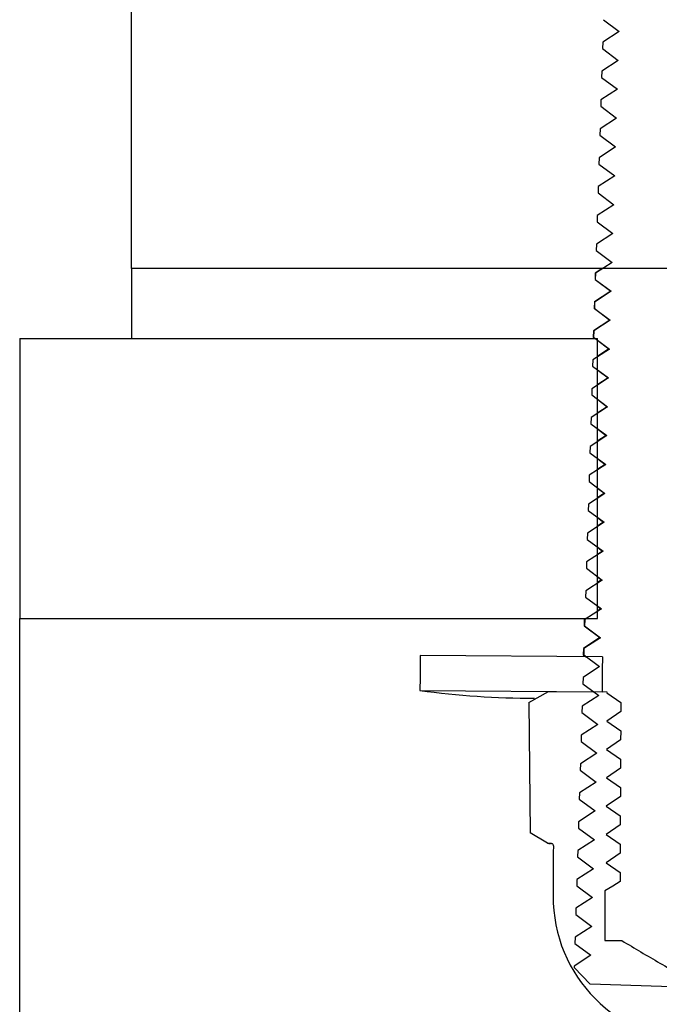
# Model space of a CAD drawing. Units: inches. Extents: x 0.3 to 7.9, y 0.2 to 11.3.
# Drawn here: x 5 to 5, y 9.5 to 9.6 of the extents above; entities that cross this region are included whole.
import ezdxf

# ---------------------------------------------------------------- set-up
doc = ezdxf.new("R2010")
doc.units = ezdxf.units.IN
doc.header["$MEASUREMENT"] = 0
pattern_1 = [(45, (0, 0), (-0.5303300858899107, 0.5303300858899107), []), (45, (0.176776695, 0), (-0.5303300858899107, 0.5303300858899107), []), (45, (0.353553391, 0), (-0.5303300858899107, 0.5303300858899107), []), (45, (0.530330086, 5e-324), (-0.5303300858899107, 0.5303300858899107), [])]
pattern_2 = [(45, (0, 0), (-0.08838834764831845, 0.08838834764831845), [])]

msp = doc.modelspace()

# ---------------------------------------------------------------- hatches: boundary and pattern name
at = {"linetype": 'Continuous', "lineweight": 18}
h = msp.add_hatch(dxfattribs=at)
h.set_pattern_fill('ANSI34', angle=2.8e-322, style=0)
h.set_pattern_definition(pattern_1)
edge = h.paths.add_edge_path(flags=0)
edge.add_line((5.230237210175982, 9.557865198593703), (5.109469213847138, 9.557865198593703))
edge.add_line((5.109469213847138, 9.557865198593703), (5.095295985500681, 9.572038426940159))
edge.add_line((5.095295985500681, 9.572038426940159), (4.973248741406194, 9.572038426940159))
edge.add_line((4.973248741406194, 9.572038426940159), (4.973248741406194, 9.543691970247247))
edge.add_line((4.973248741406194, 9.543691970247247), (5.230237210175982, 9.543691970247247))
edge.add_spline(control_points=[(5.230237210175982, 9.543691970247247), (5.231139158611512, 9.543691698896595), (5.232045361046462, 9.543691497786028), (5.232951563488826, 9.543691367555326), (5.233857765931189, 9.543691237324625), (5.234763968386502, 9.54369117797378), (5.23567017083815, 9.543691189410827), (5.237338102267879, 9.54369121046154), (5.239006033711627, 9.543691471383273), (5.240673965066725, 9.543691970779225)], knot_values=[0, 0, 0, 0, 0.003452631341061838, 0.003452631341061838, 0.003452631341061838, 0.006905262682105876, 0.006905262682105876, 0.006905262682105876, 0.01326008147591637, 0.01326008147591637, 0.01326008147591637, 0.01326008147591637], weights=[1, 1, 1, 1, 1, 1, 1, 1, 1, 1], degree=3, periodic=0)
edge.add_spline(control_points=[(5.240673965066725, 9.543691970779225), (5.348929406924291, 9.543691970150057), (5.457189092392478, 9.543691970156182), (5.565448777860666, 9.543691970162305), (5.794803542876116, 9.543691970175278), (6.024158307891565, 9.543691970188252), (6.253513072907015, 9.543691970201227), (6.36819045541474, 9.543691970207712), (6.482867837922464, 9.5436919702142), (6.59754522043019, 9.543691970220687), (6.654883911684053, 9.543691970223929), (6.712222602937915, 9.543691970227172), (6.769561294191777, 9.543691970230416), (6.798230639818709, 9.543691970232038), (6.82689998544564, 9.54369197023366), (6.85556933107257, 9.543691970235281), (6.880831810520969, 9.54369197023671), (6.906094289969368, 9.54369197023814), (6.931356769417766, 9.543691970239568)], knot_values=[0.006624644662367728, 0.006624644662367728, 0.006624644662367728, 0.006624644662367728, 0.4190940462961608, 0.4190940462961608, 0.4190940462961608, 1.292935701005025, 1.292935701005025, 1.292935701005025, 1.729856528359457, 1.729856528359457, 1.729856528359457, 1.948316942036674, 1.948316942036674, 1.948316942036674, 2.057547148875281, 2.057547148875281, 2.057547148875281, 2.153797195573679, 2.153797195573679, 2.153797195573679, 2.153797195573679], weights=[1, 1, 1, 1, 1, 1, 1, 1, 1, 1, 1, 1, 1, 1, 1, 1, 1, 1, 1], degree=3, periodic=0)
edge.add_line((6.931356769417778, 9.543691970239568), (6.931356769417778, 9.557865198586025))
edge.add_line((6.931356769417778, 9.557865198586025), (5.240669721455302, 9.557865198490392))
edge.add_spline(control_points=[(5.240669721455302, 9.557865198490392), (5.238957145523584, 9.5578646857274), (5.237244569497822, 9.557864424584752), (5.23553199348936, 9.557864416562124), (5.234649529591619, 9.557864412428186), (5.233767065691, 9.557864475482965), (5.232884601802873, 9.557864605808312), (5.232002137914744, 9.55786473613366), (5.231119674033986, 9.557864933729581), (5.230237210175983, 9.557865198593703)], knot_values=[0, 0, 0, 0, 0.006524914592314158, 0.006524914592314158, 0.006524914592314158, 0.009887102015916943, 0.009887102015916943, 0.009887102015916943, 0.01324928943953501, 0.01324928943953501, 0.01324928943953501, 0.01324928943953501], weights=[1, 1, 1, 1, 1, 1, 1, 1, 1, 1], degree=3, periodic=0)
h = msp.add_hatch(dxfattribs=at)
h.set_pattern_fill('ANSI34', angle=2.8e-322, style=0)
h.set_pattern_definition(pattern_1)
edge = h.paths.add_edge_path(flags=0)
edge.add_line((4.969475609691617, 9.541329765522837), (4.969475609691617, 9.531880946625199))
edge.add_line((4.969475609691617, 9.531880946625199), (4.988963275268614, 9.531880946625199))
edge.add_spline(control_points=[(4.988963275268614, 9.531880946625199), (4.988963275268612, 9.535030552924411), (4.988963275268614, 9.538180159223623), (4.988963275268615, 9.541329765522837)], knot_values=[-1.984434360650759e-08, -1.984434360650759e-08, -1.984434360650759e-08, -1.984434360650759e-08, 0.01199997978270075, 0.01199997978270075, 0.01199997978270075, 0.01199997978270075], weights=[1, 1, 1, 1], degree=3, periodic=0)
edge.add_line((4.988963275268615, 9.541329765522837), (4.969475609691617, 9.541329765522837))
h = msp.add_hatch(dxfattribs=at)
h.set_pattern_fill('ANSI31', style=0)
h.set_pattern_definition(pattern_2)
edge = h.paths.add_edge_path(flags=0)
edge.add_line((4.98297539576607, 9.529457438465624), (4.989120063388827, 9.52941209455166))
edge.add_ellipse((4.992464768953177, 9.535144369407593), major_axis=(-0.0007910779368661008, -0.1072009573207768), ratio=0.03084857314788754, start_angle=272.4459524041026, end_angle=273.07823826495667, ccw=False)
edge.add_line((4.989127024506776, 9.53059374010892), (4.982983500618053, 9.530639075582823))
edge.add_ellipse((4.992464768953177, 9.535144369407593), major_axis=(-0.002260222676760288, -0.3062884494879338), ratio=0.03084857314788754, start_angle=270.8558551671474, end_angle=271.0769285809101)
h = msp.add_hatch(dxfattribs=at)
h.set_pattern_fill('ANSI31', style=0)
h.set_pattern_definition(pattern_2)
edge = h.paths.add_edge_path(flags=0)
edge.add_ellipse((4.992464768953181, 9.535144369407668), major_axis=(0.0007609416345092968, 0.1031171113276044), ratio=0.03084857314788754, start_angle=262.11494934287623, end_angle=263.0553557985458, ccw=False)
edge.add_line((4.995511318509258, 9.520974882796592), (4.994935231364372, 9.520979133969728))
edge.add_spline(control_points=[(4.994935231364372, 9.52097913396973), (4.994835591553908, 9.52092124809731), (4.994735902290586, 9.520863447182073), (4.994636142422331, 9.520805768462075), (4.994056324766221, 9.520470532050668), (4.993486072433228, 9.520110883084444), (4.992870914643155, 9.519846019234166), (4.992738750583917, 9.519789114351935), (4.992600703487899, 9.519737972875793), (4.992457867747013, 9.519720552907327), (4.992356582444045, 9.519708200349255), (4.992251650027643, 9.51971592636502), (4.992152337721091, 9.519739343539387), (4.992014725439621, 9.519771791590411), (4.991883297375607, 9.519828691752165), (4.991755615026676, 9.519889414349263), (4.991521238978615, 9.52000087785581), (4.991295082871363, 9.52012915902858), (4.991069830332675, 9.52025806806244), (4.990638226484203, 9.52050506920809), (4.990211780505617, 9.520761014695383), (4.989785525308107, 9.521017135671805)], knot_values=[3.933452576913283e-07, 3.933452576913283e-07, 3.933452576913283e-07, 3.933452576913283e-07, 0.0004394347414167477, 0.0004394347414167477, 0.0004394347414167477, 0.002992078154859066, 0.002992078154859066, 0.002992078154859066, 0.003541635827035674, 0.003541635827035674, 0.003541635827035674, 0.003931978017751556, 0.003931978017751556, 0.003931978017751556, 0.004469588505758777, 0.004469588505758777, 0.004469588505758777, 0.005454295488751446, 0.005454295488751446, 0.005454295488751446, 0.00734060172894329, 0.00734060172894329, 0.00734060172894329, 0.00734060172894329], weights=[1, 1, 1, 1, 1, 1, 1, 1, 1, 1, 1, 1, 1, 1, 1, 1, 1, 1, 1, 1, 1, 1], degree=3, periodic=0)
edge.add_line((4.989785525308107, 9.521017135671805), (4.98920943816322, 9.521021386844943))
edge.add_ellipse((4.992464768953181, 9.535144369407668), major_axis=(0.0007609416345092968, 0.1031171113276044), ratio=0.03084857314788754, start_angle=96.94464420145238, end_angle=97.8850506571195, ccw=False)
edge.add_spline(control_points=[(4.989215085224802, 9.522699745420155), (4.989303567016324, 9.522749724434311), (4.989392058376882, 9.522799686513919), (4.989480562149359, 9.52284962659346)], knot_values=[4.016144202447152e-07, 4.016144202447152e-07, 4.016144202447152e-07, 4.016144202447152e-07, 0.0003875795298842003, 0.0003875795298842003, 0.0003875795298842003, 0.0003875795298842003], weights=[1, 1, 1, 1], degree=3, periodic=0)
edge.add_spline(control_points=[(4.989480562149359, 9.52284962659346), (4.989561824951762, 9.522905343160668), (4.989643100638019, 9.52296104094445), (4.989724393042948, 9.523016714311664)], knot_values=[3.500895882542953e-07, 3.500895882542953e-07, 3.500895882542953e-07, 3.500895882542953e-07, 0.0003757458710527801, 0.0003757458710527801, 0.0003757458710527801, 0.0003757458710527801], weights=[1, 1, 1, 1], degree=3, periodic=0)
edge.add_ellipse((4.992464768953181, 9.535144369407668), major_axis=(0.0006403964250820813, 0.08678172735491457), ratio=0.03084857314788754, start_angle=97.85035839702681, end_angle=98.04636202565831, ccw=False)
edge.add_spline(control_points=[(4.989725296348604, 9.523310743853768), (4.989566879231986, 9.523422095505595), (4.989408576194287, 9.523533609510713), (4.989250342714618, 9.523645221961246)], knot_values=[3.516602277016419e-07, 3.516602277016419e-07, 3.516602277016419e-07, 3.516602277016419e-07, 0.000738107503118308, 0.000738107503118308, 0.000738107503118308, 0.000738107503118308], weights=[1, 1, 1, 1], degree=3, periodic=0)
edge.add_spline(control_points=[(4.989250342714618, 9.523645221961246), (4.989409338712362, 9.52375442853967), (4.989568366213643, 9.523863589287934), (4.989727445524044, 9.523972674470578)], knot_values=[3.496744561640834e-07, 3.496744561640834e-07, 3.496744561640834e-07, 3.496744561640834e-07, 0.0007352531868033298, 0.0007352531868033298, 0.0007352531868033298, 0.0007352531868033298], weights=[1, 1, 1, 1], degree=3, periodic=0)
edge.add_ellipse((4.992464768953181, 9.535144369407668), major_axis=(0.0006403964250820813, 0.08678172735491457), ratio=0.03084857314788754, start_angle=97.21372937501911, end_angle=97.40944140377218, ccw=False)
edge.add_spline(control_points=[(4.989728451443259, 9.524266703255456), (4.989570277893958, 9.52437807257183), (4.989412202921204, 9.524489581934548), (4.989254188046095, 9.524601176269405)], knot_values=[3.512548617166654e-07, 3.512548617166654e-07, 3.512548617166654e-07, 3.512548617166654e-07, 0.0007373868312713513, 0.0007373868312713513, 0.0007373868312713513, 0.0007373868312713513], weights=[1, 1, 1, 1], degree=3, periodic=0)
edge.add_spline(control_points=[(4.989254188046095, 9.524601176269405), (4.989413038320727, 9.524710372984563), (4.989571913909265, 9.524819532898661), (4.989730831123772, 9.524928632171276)], knot_values=[3.494812597382788e-07, 3.494812597382788e-07, 3.494812597382788e-07, 3.494812597382788e-07, 0.000734774121474846, 0.000734774121474846, 0.000734774121474846, 0.000734774121474846], weights=[1, 1, 1, 1], degree=3, periodic=0)
edge.add_ellipse((4.992464768953181, 9.535144369407668), major_axis=(0.0006403964250820813, 0.08678172735491457), ratio=0.03084857314788754, start_angle=96.57799448799159, end_angle=96.77344024997018, ccw=False)
edge.add_spline(control_points=[(4.989731939218783, 9.52522266020216), (4.9895739908614, 9.525334045795516), (4.989416126748123, 9.525445550880265), (4.989258313988002, 9.52555712850683)], knot_values=[3.508805162195001e-07, 3.508805162195001e-07, 3.508805162195001e-07, 3.508805162195001e-07, 0.0007367208279493087, 0.0007367208279493087, 0.0007367208279493087, 0.0007367208279493087], weights=[1, 1, 1, 1], degree=3, periodic=0)
edge.add_spline(control_points=[(4.989258313988002, 9.52555712850683), (4.989417034742866, 9.525666316477786), (4.989575775313217, 9.5257754756584), (4.989734548464755, 9.525884587423928)], knot_values=[3.493095068849923e-07, 3.493095068849923e-07, 3.493095068849923e-07, 3.493095068849923e-07, 0.0007343484647954474, 0.0007343484647954474, 0.0007343484647954474, 0.0007343484647954474], weights=[1, 1, 1, 1], degree=3, periodic=0)
edge.add_ellipse((4.992464768953181, 9.535144369407668), major_axis=(0.0006403964250820813, 0.08678172735491457), ratio=0.03084857314788754, start_angle=95.94307202279941, end_angle=96.13827654845312, ccw=False)
edge.add_spline(control_points=[(4.989735758338398, 9.526178614703747), (4.989578016992569, 9.526290015213842), (4.989420346715524, 9.526401516377915), (4.989262719754826, 9.526513078679317)], knot_values=[3.505367655511953e-07, 3.505367655511953e-07, 3.505367655511953e-07, 3.505367655511953e-07, 0.0007361088478439237, 0.0007361088478439237, 0.0007361088478439237, 0.0007361088478439237], weights=[1, 1, 1, 1], degree=3, periodic=0)
edge.add_spline(control_points=[(4.989262719754826, 9.526513078679317), (4.989421327048349, 9.52662225900781), (4.98957994934309, 9.526731417552124), (4.989738596300755, 9.526840540237727)], knot_values=[3.491590196976325e-07, 3.491590196976325e-07, 3.491590196976325e-07, 3.491590196976325e-07, 0.0007339756920998954, 0.0007339756920998954, 0.0007339756920998954, 0.0007339756920998954], weights=[1, 1, 1, 1], degree=3, periodic=0)
edge.add_ellipse((4.992464768953181, 9.535144369407668), major_axis=(0.0006403964250820813, 0.08678172735491457), ratio=0.03084857314788754, start_angle=95.30888118564133, end_angle=95.50386923307258, ccw=False)
edge.add_spline(control_points=[(4.989739907595721, 9.527134566769117), (4.989582355257394, 9.52724598086039), (4.989424861958113, 9.527357478454629), (4.989267404638637, 9.527469026792089)], knot_values=[3.502232207994082e-07, 3.502232207994082e-07, 3.502232207994082e-07, 3.502232207994082e-07, 0.0007355503069957162, 0.0007355503069957162, 0.0007355503069957162, 0.0007355503069957162], weights=[1, 1, 1, 1], degree=3, periodic=0)
edge.add_spline(control_points=[(4.989267404638637, 9.527469026792089), (4.989425914400473, 9.527578200564541), (4.989584435027116, 9.527687358566657), (4.989742973514312, 9.527796490620918)], knot_values=[3.490296370900614e-07, 3.490296370900614e-07, 3.490296370900614e-07, 3.490296370900614e-07, 0.0007336553379308483, 0.0007336553379308483, 0.0007336553379308483, 0.0007336553379308483], weights=[1, 1, 1, 1], degree=3, periodic=0)
edge.add_ellipse((4.992464768953181, 9.535144369407668), major_axis=(0.0006403964250820813, 0.08678172735491457), ratio=0.03084857314788754, start_angle=94.67534200526387, end_angle=94.87013808973222, ccw=False)
edge.add_spline(control_points=[(4.989744385912456, 9.52809051640623), (4.989587004735656, 9.528201942765243), (4.98942967170344, 9.528313437134722), (4.989272368008143, 9.528424972849805)], knot_values=[3.499395354637646e-07, 3.499395354637646e-07, 3.499395354637646e-07, 3.499395354637646e-07, 0.0007350446811905719, 0.0007350446811905719, 0.0007350446811905719, 0.0007350446811905719], weights=[1, 1, 1, 1], degree=3, periodic=0)
edge.add_spline(control_points=[(4.989272368008143, 9.528424972849805), (4.989430796054946, 9.528534141139263), (4.989589231502456, 9.528643298690609), (4.989747679114625, 9.528752438580817)], knot_values=[3.48921220330192e-07, 3.48921220330192e-07, 3.48921220330192e-07, 3.48921220330192e-07, 0.000733386994675434, 0.000733386994675434, 0.000733386994675434, 0.000733386994675434], weights=[1, 1, 1, 1], degree=3, periodic=0)
edge.add_ellipse((4.992464768953181, 9.535144369407668), major_axis=(0.0006403964250820813, 0.08678172735491457), ratio=0.03084857314788754, start_angle=94.04237523884728, end_angle=94.23700366144237, ccw=False)
edge.add_spline(control_points=[(4.989749192336381, 9.52904646362211), (4.989591964615377, 9.529157900955068), (4.989434775270681, 9.529269392439739), (4.989277609307827, 9.529380916856567)], knot_values=[3.496853996088203e-07, 3.496853996088203e-07, 3.496853996088203e-07, 3.496853996088203e-07, 0.0007345915045361995, 0.0007345915045361995, 0.0007345915045361995, 0.0007345915045361995], weights=[1, 1, 1, 1], degree=3, periodic=0)
edge.add_spline(control_points=[(4.989277609307827, 9.529380916856567), (4.98928000270872, 9.529382566701956), (4.989282396110699, 9.52938421654577), (4.989284789513771, 9.529385866387997)], knot_values=[3.488336474773036e-07, 3.488336474773036e-07, 3.488336474773036e-07, 3.488336474773036e-07, 1.142431271497307e-05, 1.142431271497307e-05, 1.142431271497307e-05, 1.142431271497307e-05], weights=[1, 1, 1, 1], degree=3, periodic=0)
edge.add_spline(control_points=[(4.989284789513772, 9.529385866387997), (4.98928241488018, 9.529387551409195), (4.989280040252118, 9.529389236438188), (4.98927766562955, 9.529390921474922)], knot_values=[3.494094865286619e-07, 3.494094865286619e-07, 3.494094865286619e-07, 3.494094865286619e-07, 1.144310702956372e-05, 1.144310702956372e-05, 1.144310702956372e-05, 1.144310702956372e-05], weights=[1, 1, 1, 1], degree=3, periodic=0)
edge.add_ellipse((4.992464768953181, 9.535144369407668), major_axis=(-0.000753407558920096, -0.1020961498293113), ratio=0.03084857314788754, start_angle=273.23230975990856, end_angle=273.24355663960324, ccw=False)
edge.add_line((4.989277778364162, 9.529410930710958), (4.98730739938767, 9.529425470910732))
edge.add_spline(control_points=[(4.98730739938767, 9.529425470910732), (4.987085645440888, 9.529299551334546), (4.986863892488315, 9.529173630007476), (4.986642140223211, 9.529047707469772)], knot_values=[4.000427878435902e-07, 4.000427878435902e-07, 4.000427878435902e-07, 4.000427878435902e-07, 0.0009719915229453632, 0.0009719915229453632, 0.0009719915229453632, 0.0009719915229453632], weights=[1, 1, 1, 1], degree=3, periodic=0)
edge.add_line((4.986642140223211, 9.529047707469772), (4.986686666510878, 9.524651132302964))
edge.add_spline(control_points=[(4.986686666510878, 9.524651132302964), (4.986883609242454, 9.524535728810807), (4.987080566266378, 9.524420349702838), (4.987277543172762, 9.524305004551774)], knot_values=[0.0003108197649059038, 0.0003108197649059038, 0.0003108197649059038, 0.0003108197649059038, 0.00118050520185991, 0.00118050520185991, 0.00118050520185991, 0.00118050520185991], weights=[1, 1, 1, 1], degree=3, periodic=0)
edge.add_line((4.987277543172762, 9.524305004551774), (4.987380127807065, 9.524304247539495))
edge.add_spline(control_points=[(4.987380127807065, 9.524304247539495), (4.987382033857356, 9.524304233474004), (4.987383940347767, 9.524304161905066), (4.987385842089493, 9.52430403304872), (4.98739642681347, 9.524303315859399), (4.987407033138911, 9.524300764063184), (4.987416786550425, 9.524296590131463), (4.987426558719988, 9.524292408172316), (4.987435744101377, 9.524286482396775), (4.987443581822071, 9.524279302270411), (4.987451421992977, 9.524272119899413), (4.987458130140039, 9.524263483578704), (4.987463145943329, 9.524254108268025), (4.987468154284208, 9.524244746905742), (4.987471613580897, 9.524234389369797), (4.987473231142709, 9.524223896416165), (4.987473988890866, 9.524218980983429), (4.987474358372276, 9.524213990041131), (4.98747433224876, 9.524209016613863)], knot_values=[0.0001939453878833015, 0.0001939453878833015, 0.0001939453878833015, 0.0001939453878833015, 0.000201138407505164, 0.000201138407505164, 0.000201138407505164, 0.0002415593246386757, 0.0002415593246386757, 0.0002415593246386757, 0.0002820600244994908, 0.0002820600244994908, 0.0002820600244994908, 0.0003225749737593239, 0.0003225749737593239, 0.0003225749737593239, 0.0003630300211639903, 0.0003630300211639903, 0.0003630300211639903, 0.0003818075973246186, 0.0003818075973246186, 0.0003818075973246186, 0.0003818075973246186], weights=[1, 1, 1, 1, 1, 1, 1, 1, 1, 1, 1, 1, 1, 1, 1, 1, 1, 1, 1], degree=3, periodic=0)
edge.add_ellipse((4.992464768953181, 9.535144369407668), major_axis=(0.00117719931081265, 0.1595252341082989), ratio=0.03084857314788754, start_angle=93.94371446102782, end_angle=94.54802421588903)
edge.add_arc((4.992371512159192, 9.522506907121961), 0.004905778650917399, 179.7177948215132, 359.4366044400507)
edge.add_ellipse((4.992464768953181, 9.535144369407668), major_axis=(0.00117719931081265, 0.1595252341082989), ratio=0.03084857314788754, start_angle=265.4519757841114, end_angle=266.0562855389709)
edge.add_spline(control_points=[(4.99729327844258, 9.52413655875629), (4.997293363698933, 9.524145527224634), (4.997294754630086, 9.524154572654759), (4.997297365119403, 9.524163153216431), (4.997300443649701, 9.524173272207886), (4.997305309881165, 9.524182998726232), (4.997311558229229, 9.52419153274541), (4.997317819218035, 9.524200084029365), (4.997325639857821, 9.524207673344769), (4.997334373479232, 9.524213677368019), (4.997343127996616, 9.52421969575643), (4.997353041074817, 9.524224287017562), (4.997363293324049, 9.524227071610781), (4.997371592291702, 9.524229325677037), (4.997380278642823, 9.524230452501754), (4.997388878041164, 9.524230389043419)], knot_values=[6.141385647090554e-06, 6.141385647090554e-06, 6.141385647090554e-06, 6.141385647090554e-06, 4.030135348029114e-05, 4.030135348029114e-05, 4.030135348029114e-05, 8.059715408324951e-05, 8.059715408324951e-05, 8.059715408324951e-05, 0.0001209749691461764, 0.0001209749691461764, 0.0001209749691461764, 0.0001614514728825116, 0.0001614514728825116, 0.0001614514728825116, 0.0001942004686138041, 0.0001942004686138041, 0.0001942004686138041, 0.0001942004686138041], weights=[1, 1, 1, 1, 1, 1, 1, 1, 1, 1, 1, 1, 1, 1, 1, 1], degree=3, periodic=0)
edge.add_line((4.997388878041164, 9.524230389043419), (4.997491462675468, 9.52422963203114))
edge.add_spline(control_points=[(4.997491462675468, 9.52422963203114), (4.997704994944894, 9.524350475538542), (4.997918504857933, 9.524471358553953), (4.998131999077052, 9.524592269272128)], knot_values=[4.010460243333884e-07, 4.010460243333884e-07, 4.010460243333884e-07, 4.010460243333884e-07, 0.0009352044288268803, 0.0009352044288268803, 0.0009352044288268803, 0.0009352044288268803], weights=[1, 1, 1, 1], degree=3, periodic=0)
edge.add_line((4.998131999077052, 9.524592269272128), (4.998242741553194, 9.528935442454753))
edge.add_spline(control_points=[(4.998242741553194, 9.528935442454753), (4.998007554434039, 9.529073623643828), (4.997772366528901, 9.52921180349516), (4.997537177458724, 9.5293499813635)], knot_values=[0.0001248951573843004, 0.0001248951573843004, 0.0001248951573843004, 0.0001248951573843004, 0.001164173643879098, 0.001164173643879098, 0.001164173643879098, 0.001164173643879098], weights=[1, 1, 1, 1], degree=3, periodic=0)
edge.add_line((4.997537177458724, 9.5293499813635), (4.995566798482232, 9.529364521563275))
edge.add_ellipse((4.992464768953181, 9.535144369407668), major_axis=(-0.000753407558920096, -0.1020961498293113), ratio=0.03084857314788754, start_angle=86.75644336039488, end_angle=86.76769024008962, ccw=False)
edge.add_spline(control_points=[(4.995566615908635, 9.52934451284261), (4.995564216676935, 9.529342863034021), (4.995561817439857, 9.529341213233252), (4.995559418197362, 9.52933956344036)], knot_values=[3.494061109091175e-07, 3.494061109091175e-07, 3.494061109091175e-07, 3.494061109091175e-07, 1.1443103653664e-05, 1.1443103653664e-05, 1.1443103653664e-05, 1.1443103653664e-05], weights=[1, 1, 1, 1], degree=3, periodic=0)
edge.add_spline(control_points=[(4.995559418197361, 9.52933956344036), (4.995561786991439, 9.52933787845601), (4.995564155784401, 9.52933619347009), (4.995566524576255, 9.529334508482613)], knot_values=[3.488343258820769e-07, 3.488343258820769e-07, 3.488343258820769e-07, 3.488343258820769e-07, 1.142431339363383e-05, 1.142431339363383e-05, 1.142431339363383e-05, 1.142431339363383e-05], weights=[1, 1, 1, 1], degree=3, periodic=0)
edge.add_spline(control_points=[(4.995566524576255, 9.529334508482613), (4.995407729854294, 9.52922531566368), (4.99524891223905, 9.529116156118391), (4.995090057050846, 9.529007051285271)], knot_values=[3.494079037408187e-07, 3.494079037408187e-07, 3.494079037408187e-07, 3.494079037408187e-07, 0.0007345912270398791, 0.0007345912270398791, 0.0007345912270398791, 0.0007345912270398791], weights=[1, 1, 1, 1], degree=3, periodic=0)
edge.add_ellipse((4.992464768953181, 9.535144369407668), major_axis=(0.0006403964250820813, 0.08678172735491457), ratio=0.03084857314788754, start_angle=265.7629963385551, end_angle=265.9576247611502, ccw=False)
edge.add_spline(control_points=[(4.995087230891749, 9.528713035932658), (4.995244050563736, 9.528601569561427), (4.995400857811743, 9.52849008571051), (4.995557657501378, 9.52837859123187)], knot_values=[3.490106366598805e-07, 3.490106366598805e-07, 3.490106366598805e-07, 3.490106366598805e-07, 0.0007333870840913807, 0.0007333870840913807, 0.0007333870840913807, 0.0007333870840913807], weights=[1, 1, 1, 1], degree=3, periodic=0)
edge.add_spline(control_points=[(4.995557657501378, 9.52837859123187), (4.995398724895235, 9.528269389148566), (4.995239763565544, 9.528160228839319), (4.995080755100211, 9.528051137243647)], knot_values=[3.495908497129084e-07, 3.495908497129084e-07, 3.495908497129084e-07, 3.495908497129084e-07, 0.000735044332504692, 0.000735044332504692, 0.000735044332504692, 0.000735044332504692], weights=[1, 1, 1, 1], degree=3, periodic=0)
edge.add_ellipse((4.992464768953181, 9.535144369407668), major_axis=(0.0006403964250820813, 0.08678172735491457), ratio=0.03084857314788754, start_angle=265.12986191026516, end_angle=265.32465799473465, ccw=False)
edge.add_spline(control_points=[(4.995077828117502, 9.52775712263505), (4.99523473877026, 9.527645662757783), (4.995391631181471, 9.52753417719907), (4.995548512496323, 9.527422676032081)], knot_values=[3.491610389796226e-07, 3.491610389796226e-07, 3.491610389796226e-07, 3.491610389796226e-07, 0.0007336554693335942, 0.0007336554693335942, 0.0007336554693335942, 0.0007336554693335942], weights=[1, 1, 1, 1], degree=3, periodic=0)
edge.add_spline(control_points=[(4.995548512496323, 9.527422676032081), (4.99538942609645, 9.52731346359496), (4.995230304469558, 9.527204302426522), (4.995071125042386, 9.527095225623254)], knot_values=[3.497948740881887e-07, 3.497948740881887e-07, 3.497948740881887e-07, 3.497948740881887e-07, 0.0007355498786491445, 0.0007355498786491445, 0.0007355498786491445, 0.0007355498786491445], weights=[1, 1, 1, 1], degree=3, periodic=0)
edge.add_ellipse((4.992464768953181, 9.535144369407668), major_axis=(0.0006403964250820813, 0.08678172735491457), ratio=0.03084857314788754, start_angle=264.49613076692583, end_angle=264.69111881435725, ccw=False)
edge.add_spline(control_points=[(4.995068096956498, 9.526801211760738), (4.995225116206173, 9.526689759650303), (4.995382110266411, 9.526578272049036), (4.995539089005574, 9.526466762887349)], knot_values=[3.493406617488241e-07, 3.493406617488241e-07, 3.493406617488241e-07, 3.493406617488241e-07, 0.0007339758737423346, 0.0007339758737423346, 0.0007339758737423346, 0.0007339758737423346], weights=[1, 1, 1, 1], degree=3, periodic=0)
edge.add_spline(control_points=[(4.995539089005574, 9.526466762887349), (4.995379832776872, 9.526357538991368), (4.995220534138808, 9.52624837686532), (4.995061165925146, 9.52613931643112)], knot_values=[3.50020131852494e-07, 3.50020131852494e-07, 3.50020131852494e-07, 3.50020131852494e-07, 0.000736108331210975, 0.000736108331210975, 0.000736108331210975, 0.000736108331210975], weights=[1, 1, 1, 1], degree=3, periodic=0)
edge.add_ellipse((4.992464768953181, 9.535144369407668), major_axis=(0.0006403964250820813, 0.08678172735491457), ratio=0.03084857314788754, start_angle=263.8617234515484, end_angle=264.05692797719587, ccw=False)
edge.add_spline(control_points=[(4.995058036417937, 9.52584530331703), (4.995215182008903, 9.525733860263113), (4.995372294322477, 9.525622370280105), (4.995529386397836, 9.52551085180233)], knot_values=[3.495497676843439e-07, 3.495497676843439e-07, 3.495497676843439e-07, 3.495497676843439e-07, 0.0007343487050566413, 0.0007343487050566413, 0.0007343487050566413, 0.0007343487050566413], weights=[1, 1, 1, 1], degree=3, periodic=0)
edge.add_spline(control_points=[(4.995529386397836, 9.52551085180233), (4.995369944163779, 9.525401615324881), (4.99521045165273, 9.525292452139213), (4.995050876670202, 9.525183409675202)], knot_values=[3.502667981501927e-07, 3.502667981501927e-07, 3.502667981501927e-07, 3.502667981501927e-07, 0.0007367202142313561, 0.0007367202142313561, 0.0007367202142313561, 0.0007367202142313561], weights=[1, 1, 1, 1], degree=3, periodic=0)
edge.add_ellipse((4.992464768953181, 9.535144369407668), major_axis=(0.0006403964250820813, 0.08678172735491457), ratio=0.03084857314788754, start_angle=263.22655975002516, end_angle=263.42200551200744, ccw=False)
edge.add_spline(control_points=[(4.995047645384359, 9.524889397312176), (4.995204935206974, 9.524777964623732), (4.995362182513207, 9.524666471914726), (4.995519403965182, 9.52455494278225)], knot_values=[3.497886594427324e-07, 3.497886594427324e-07, 3.497886594427324e-07, 3.497886594427324e-07, 0.0007347744288747353, 0.0007347744288747353, 0.0007347744288747353, 0.0007347744288747353], weights=[1, 1, 1, 1], degree=3, periodic=0)
edge.add_spline(control_points=[(4.995519403965182, 9.52455494278225), (4.995359759391568, 9.524445692581137), (4.995200055980871, 9.524336528229826), (4.995040256071165, 9.5242275053644)], knot_values=[3.505350657744549e-07, 3.505350657744549e-07, 3.505350657744549e-07, 3.505350657744549e-07, 0.0007373861114757112, 0.0007373861114757112, 0.0007373861114757112, 0.0007373861114757112], weights=[1, 1, 1, 1], degree=3, periodic=0)
edge.add_ellipse((4.992464768953181, 9.535144369407668), major_axis=(0.0006403964250820813, 0.08678172735491457), ratio=0.03084857314788754, start_angle=262.59055859622225, end_angle=262.78627062497833, ccw=False)
edge.add_spline(control_points=[(4.995036922609526, 9.52393349375537), (4.995194374718323, 9.523822072763158), (4.995351773908443, 9.52371057697815), (4.995509140922099, 9.523599035832904)], knot_values=[3.500576794605596e-07, 3.500576794605596e-07, 3.500576794605596e-07, 3.500576794605596e-07, 0.0007352535700260251, 0.0007352535700260251, 0.0007352535700260251, 0.0007352535700260251], weights=[1, 1, 1, 1], degree=3, periodic=0)
edge.add_spline(control_points=[(4.995509140922099, 9.523599035832904), (4.995349277500382, 9.523489770744247), (4.995189345981065, 9.523380605116822), (4.995029302791258, 9.523271603508583)], knot_values=[3.508251513209251e-07, 3.508251513209251e-07, 3.508251513209251e-07, 3.508251513209251e-07, 0.0007381066680419952, 0.0007381066680419952, 0.0007381066680419952, 0.0007381066680419952], weights=[1, 1, 1, 1], degree=3, periodic=0)
edge.add_ellipse((4.992464768953181, 9.535144369407668), major_axis=(0.0006403964250820813, 0.08678172735491457), ratio=0.03084857314788754, start_angle=261.95363797433777, end_angle=262.1496416029702, ccw=False)
edge.add_spline(control_points=[(4.995025866716062, 9.522977592656778), (4.995106328641335, 9.52292072564088), (4.995186773489418, 9.522863834457803), (4.995267205177846, 9.522806924683488)], knot_values=[3.503572367709091e-07, 3.503572367709091e-07, 3.503572367709091e-07, 3.503572367709091e-07, 0.0003757461387008854, 0.0003757461387008854, 0.0003757461387008854, 0.0003757461387008854], weights=[1, 1, 1, 1], degree=3, periodic=0)
edge.add_spline(control_points=[(4.995267205177846, 9.522806924683488), (4.995354962297065, 9.522755683905652), (4.995442706681041, 9.522704421313318), (4.995530441247105, 9.522653141929501)], knot_values=[4.019225208252272e-07, 4.019225208252272e-07, 4.019225208252272e-07, 4.019225208252272e-07, 0.0003875798379847484, 0.0003875798379847484, 0.0003875798379847484, 0.0003875798379847484], weights=[1, 1, 1, 1], degree=3, periodic=0)

# ---------------------------------------------------------------- linework, layer by layer
at = {"color": 7, "linetype": 'Continuous', "lineweight": 25}
for p, q in [((4.973248741406194, 9.543691970247247), (4.973248741406194, 9.572038426940159)), ((4.989162493274479, 9.552092218141745), (4.989694962298285, 9.551694428259704)), ((4.989694962298285, 9.551694428259704), (4.989138726184276, 9.55133115217133)), ((4.989138726184278, 9.55133115217134), (4.989132073963989, 9.551118051856017)), ((4.989132073963988, 9.55111805185601), (4.989664651278026, 9.550720258540986)), ((4.989664651278026, 9.550720258540986), (4.989108325590051, 9.550356985292257)), ((4.989108325590053, 9.550356985292268), (4.989101678611556, 9.550143884810778)), ((4.989101678611553, 9.550143884810764), (4.989634369282328, 9.54974608790214)), ((4.989634369282328, 9.54974608790214), (4.989077948962537, 9.5493828176534)), ((4.98907794896254, 9.549382817653413), (4.989071307228317, 9.549169717005668)), ((4.989071307228315, 9.549169717005654), (4.98960411633131, 9.54877191634253)), ((4.98960411633131, 9.54877191634253), (4.989047596313306, 9.548408649254391)), ((4.989047596313307, 9.548408649254402), (4.989040959825966, 9.548195548440319)), ((4.989040959825965, 9.54819554844031), (4.98957389244609, 9.547797743861484)), ((4.98957389244609, 9.547797743861484), (4.989017267654483, 9.547434480094845)), ((4.989017267654486, 9.547434480094863), (4.989010636416753, 9.547221379114355)), ((4.98901063641675, 9.547221379114342), (4.989543697648783, 9.546823570458299)), ((4.989543697648783, 9.546823570458299), (4.988986962998758, 9.54646031017436)), ((4.988986962998759, 9.546460310174371), (4.988980337013483, 9.54624720902736)), ((4.988980337013481, 9.546247209027346), (4.989513531962498, 9.54584939613225)), ((4.989513531962498, 9.54584939613225), (4.988956682359373, 9.545486139492517)), ((4.988956682359374, 9.545486139492528), (4.988950061629527, 9.545273038178912)), ((4.988950061629525, 9.545273038178896), (4.989483395411359, 9.544875220882565)), ((4.989483395411359, 9.544875220882565), (4.988926425750133, 9.544511968048878)), ((4.988926425750136, 9.544511968048896), (4.988919810278813, 9.544298866568566)), ((4.988919810278811, 9.544298866568553), (4.989453288020492, 9.54390104470845)), ((4.989453288020492, 9.54390104470845), (4.988896193185412, 9.543537795842985)), ((5.230237210175983, 9.543691970247247), (4.973248741406194, 9.543691970247247)), ((4.973248741406194, 9.543691970247247), (4.973248741406194, 9.541329765522837)), ((4.989118812193549, 9.543691896474906), (4.988887386607162, 9.543540565410776)), ((4.988887121298278, 9.543540217742333), (4.988880366296294, 9.543327137562374)), ((4.988880366296294, 9.543327137562374), (4.988889582975832, 9.543324694195856)), ((4.988880609051222, 9.543326773787447), (4.989411932526041, 9.542929111826682)), ((4.988887386607162, 9.543540565410776), (4.988896193185412, 9.543537795842985)), ((4.988896193185414, 9.543537795842996), (4.988889582975834, 9.543324694195874)), ((4.988889582975832, 9.543324694195856), (4.989423209816038, 9.542926867609077)), ((4.989411521480073, 9.542929419468548), (4.988856506797405, 9.542566490875185)), ((4.989423209816038, 9.542926867609077), (4.988865984680139, 9.54256362287437)), ((4.989411932526041, 9.542929111826682), (4.989423209816038, 9.542926867609077)), ((4.98885624148852, 9.542566143206741), (4.988849486486537, 9.542353063026782)), ((4.988856506797405, 9.542566490875185), (4.988865984680139, 9.54256362287437)), ((4.988849486486537, 9.542353063026782), (4.988859379735644, 9.542350521060326)), ((4.988849729241464, 9.542352699251857), (4.989381052716284, 9.54195503729109)), ((4.988865984680142, 9.54256362287439), (4.988859379735647, 9.542350521060342)), ((4.988859379735644, 9.542350521060326), (4.989393160825156, 9.541952689583585)), ((4.989380641670316, 9.541955344932958), (4.98882562698765, 9.541592416339594)), ((4.989393160825156, 9.541952689583585), (4.988835800249817, 9.541589449142537)), ((4.989381052716284, 9.54195503729109), (4.989393160825156, 9.541952689583585)), ((4.988825361678765, 9.54159206867115), (4.98881860667678, 9.541378988491191)), ((4.98882562698765, 9.541592416339594), (4.988835800249817, 9.541589449142537)), ((4.988835800249818, 9.54158944914255), (4.988829200573875, 9.541376347161483)), ((4.969475609691617, 9.541329765522837), (4.988963275268615, 9.541329765522837)), ((4.969475609691617, 9.541329765522837), (4.969475609691617, 9.531880946625199)), ((4.98881860667678, 9.541378988491191), (4.988829200573873, 9.54137634716147)), ((4.988818849431707, 9.541378624716266), (4.988884131100539, 9.541329765522837)), ((4.988829200573873, 9.54137634716147), (4.989363141076029, 9.54097851063108)), ((4.988963275268614, 9.531880946625199), (4.988963275268615, 9.541329765522837)), ((4.98896961004974, 9.54126578994458), (4.989350172906526, 9.5409809627555)), ((4.989363141076029, 9.54097851063108), (4.988805639910511, 9.540615274646978)), ((4.989349761860558, 9.540981270397367), (4.988974923281227, 9.540736160416346)), ((4.989350172906526, 9.5409809627555), (4.989363141076029, 9.54097851063108)), ((4.988805639910512, 9.54061527464699), (4.988799045506711, 9.540402172498796)), ((4.988799045506708, 9.540402172498776), (4.989333150597864, 9.540004330750635)), ((4.988970164550746, 9.540268188818793), (4.98931929309677, 9.540006888219908)), ((4.989333150597864, 9.540004330750635), (4.988775503678857, 9.539641099387165)), ((4.989318882050802, 9.540007195861776), (4.988975588589909, 9.539782713489032)), ((4.98931929309677, 9.540006888219908), (4.989333150597864, 9.540004330750635)), ((4.98877550367886, 9.539641099387184), (4.988768914550915, 9.539427997071725)), ((4.988768914550914, 9.53942799707171), (4.989303189420903, 9.539030149941292)), ((4.988970744615457, 9.539270568560193), (4.989288413287013, 9.539032813684319)), ((4.989303189420903, 9.539030149941292), (4.988745391572069, 9.538666923362554)), ((4.989288002241045, 9.539033121326185), (4.988976274936108, 9.538829280318321)), ((4.989288413287013, 9.539032813684319), (4.989303189420903, 9.539030149941292)), ((4.988745391572071, 9.538666923362562), (4.988738807723824, 9.538453820879742)), ((4.988738807723822, 9.538453820879724), (4.98927325757642, 9.53805596820206)), ((4.988971350536631, 9.538272928949667), (4.989257533477256, 9.538058739148727)), ((4.98927325757642, 9.53805596820206), (4.988715303607924, 9.53769274657258)), ((4.989257122431288, 9.538059046790595), (4.988976982543412, 9.53787586105042)), ((4.989257533477256, 9.538058739148727), (4.98927325757642, 9.53805596820206)), ((4.988715303607926, 9.537692746572594), (4.988708725043344, 9.537479643922264)), ((4.988708725043343, 9.537479643922248), (4.989243355096741, 9.537081785531916)), ((4.988971982611061, 9.537275269765088), (4.989226653667498, 9.537084664613136)), ((4.989243355096741, 9.537081785531916), (4.988685239804783, 9.53671856901666)), ((4.989226242621531, 9.537084972255002), (4.988977711638206, 9.536922455833361)), ((4.989226653667498, 9.537084664613136), (4.989243355096741, 9.537081785531916)), ((4.988685239804784, 9.536718569016669), (4.988678666527961, 9.536505466198705)), ((4.98867866652796, 9.536505466198697), (4.989213482015232, 9.536107601929798)), ((4.988972641139648, 9.536277590781248), (4.989195773857742, 9.536110590077545)), ((4.989213482015232, 9.536107601929798), (4.988655200181582, 9.535744390694196)), ((4.989195362811774, 9.536110897719412), (4.988978462449719, 9.535969064817042)), ((4.989195773857742, 9.536110590077545), (4.989213482015232, 9.536107601929798)), ((4.988655200181583, 9.535744390694207), (4.988648632196738, 9.535531287708487)), ((4.988648632196735, 9.53553128770847), (4.989183638366317, 9.535133417394619)), ((4.988973326427478, 9.53527989176981), (4.989164894047985, 9.535136515541955)), ((4.989183638366317, 9.535133417394619), (4.988625184757836, 9.534770211604569)), ((4.989164483002017, 9.535136823183821), (4.988979235210063, 9.53501568815324)), ((4.989164894047985, 9.535136515541955), (4.989183638366317, 9.535133417394619)), ((4.988625184757838, 9.534770211604584), (4.988618622069317, 9.534557108450953)), ((4.988618622069315, 9.53455710845094), (4.989153824185478, 9.534159231925251)), ((4.988974038783886, 9.534282172499255), (4.989134014238227, 9.534162441006364)), ((4.989153824185478, 9.534159231925251), (4.988595193553646, 9.53379603174714)), ((4.98913360319226, 9.534162748648232), (4.988980030154281, 9.534062325995654)), ((4.989134014238227, 9.534162441006364), (4.989153824185478, 9.534159231925251)), ((4.988595193553649, 9.533796031747158), (4.988588636165925, 9.533582928425487)), ((4.988588636165923, 9.533582928425467), (4.989124039509266, 9.533185045520536)), ((4.988974778522539, 9.533284432734826), (4.989103134428471, 9.533188366470773)), ((4.989124039509266, 9.533185045520536), (4.988565226589694, 9.532821851121255)), ((4.989102723382503, 9.533188674112639), (4.988980847520394, 9.533108978499927)), ((4.989103134428471, 9.533188366470773), (4.989124039509266, 9.533185045520536)), ((4.988565226589696, 9.532821851121275), (4.988558674507374, 9.532608747631413)), ((4.988558674507372, 9.532608747631391), (4.989094284375303, 9.532210858179281)), ((4.988975545961504, 9.532286672238467), (4.989072254618714, 9.532214291935182)), ((4.989094284375303, 9.532210858179281), (4.98853528388725, 9.53184766972624)), ((4.989071843572746, 9.532214599577049), (4.988981687549442, 9.532155645823675)), ((4.989072254618714, 9.532214291935182), (4.989094284375303, 9.532210858179281)), ((4.969475609691619, 9.174363237551969), (4.969475609691617, 9.531880946625199)), ((4.969475609691617, 9.531880946625199), (4.988963275268614, 9.531880946625199)), ((4.988516563581194, 9.53185132331524), (4.988509808579211, 9.531638243135284)), ((4.988509808579211, 9.531638243135284), (4.988528737115063, 9.531634566068037)), ((4.988510051334138, 9.531637879360357), (4.989041374808957, 9.531240217399592)), ((4.988561376027842, 9.531880800717639), (4.988516828890079, 9.531851670983684)), ((4.988516828890079, 9.531851670983684), (4.98853528388725, 9.53184766972624)), ((4.988535283887253, 9.531847669726268), (4.988528737115064, 9.531634566068048)), ((4.988528737115063, 9.531634566068037), (4.989064558822291, 9.531236669900263)), ((4.98904096376299, 9.531240525041458), (4.988485949080322, 9.530877596448095)), ((4.989064558822291, 9.531236669900263), (4.988505365468177, 9.5308734875614)), ((4.989041374808957, 9.531240217399592), (4.989064558822291, 9.531236669900263)), ((4.989127024506776, 9.53059374010892), (4.982983500618053, 9.530639075582823)), ((4.988485683771438, 9.530877248779651), (4.988478928769454, 9.530664168599692)), ((4.988478928769454, 9.530664168599692), (4.988498824010982, 9.530660383734702)), ((4.988479171524381, 9.530663804824767), (4.988567267219953, 9.530597870777626)), ((4.988485949080322, 9.530877596448095), (4.988505365468177, 9.5308734875614)), ((4.98850536546818, 9.530873487561422), (4.988498824010985, 9.530660383734727)), ((4.988498824010982, 9.530660383734702), (4.989034862890017, 9.530262480682214)), ((4.989034862890017, 9.530262480682214), (4.988475471354927, 9.529899304626024)), ((4.988475471354929, 9.529899304626039), (4.988468935217718, 9.529686200630703)), ((4.988468935217715, 9.529686200630675), (4.989005196619361, 9.529288290523844)), ((4.98297539576607, 9.529457438465624), (4.989120063388827, 9.52941209455166)), ((4.986642140223211, 9.529047707469772), (4.987307399387672, 9.529425470910732)), ((4.987307399387672, 9.529425470910732), (4.989277778364163, 9.529410930710958)), ((4.989005196619361, 9.529288290523844), (4.988445601570546, 9.528925120919384)), ((4.989284789513772, 9.529385866387997), (4.989277609307827, 9.529380916856567)), ((4.989277609307827, 9.529380916856567), (4.989749192336383, 9.52904646362211)), ((4.989277778364163, 9.529410930710956), (4.989277665629551, 9.52939092147492)), ((4.989284789513772, 9.529385866387997), (4.989277665629551, 9.529390921474922)), ((4.986642140223211, 9.529047707469772), (4.986686666510878, 9.524651132302964)), ((4.989749192336382, 9.529046463622109), (4.989747679114625, 9.528752438580819)), ((4.988445601570547, 9.528925120919393), (4.988439070758441, 9.528712016755232)), ((4.988439070758441, 9.528712016755218), (4.988975560052306, 9.528314099423818)), ((4.989747679114625, 9.528752438580817), (4.989272368008143, 9.528424972849805)), ((4.988975560052306, 9.528314099423818), (4.988415756138679, 9.527950936440726)), ((4.989272368008143, 9.528424972849805), (4.989744385912456, 9.52809051640623)), ((4.988415756138681, 9.527950936440739), (4.988409230656934, 9.527737832107606)), ((4.989744385912456, 9.528090516406232), (4.989742973514312, 9.527796490620918)), ((4.988409230656932, 9.52773783210758), (4.988945953231937, 9.527339907380773)), ((4.989742973514312, 9.527796490620918), (4.989267404638637, 9.527469026792089)), ((4.988945953231937, 9.527339907380773), (4.988385935083573, 9.526976751189284)), ((4.989267404638637, 9.527469026792089), (4.989739907595721, 9.527134566769117)), ((4.988385935083576, 9.526976751189313), (4.988379414937571, 9.526763646687)), ((4.989739907595721, 9.527134566769119), (4.989738596300757, 9.526840540237725)), ((4.98837941493757, 9.526763646686984), (4.98891637620246, 9.526365714393306)), ((4.989738596300757, 9.526840540237727), (4.989262719754826, 9.526513078679317)), ((4.98891637620246, 9.526365714393306), (4.988356138430079, 9.52600256516427)), ((4.989262719754826, 9.526513078679317), (4.9897357583384, 9.526178614703747)), ((4.988356138430081, 9.526002565164285), (4.988349623625336, 9.525789460492673)), ((4.9897357583384, 9.526178614703747), (4.989734548464756, 9.525884587423926)), ((4.988349623625333, 9.525789460492645), (4.988886829009202, 9.525391520459982)), ((4.989734548464756, 9.525884587423928), (4.989258313988002, 9.52555712850683)), ((4.988886829009202, 9.525391520459982), (4.98832636620365, 9.525028378364876)), ((4.989258313988002, 9.52555712850683), (4.989731939218783, 9.52522266020216)), ((4.988326366203653, 9.5250283783649), (4.988319856745816, 9.524815273523762)), ((4.989731939218783, 9.52522266020216), (4.989730831123773, 9.524928632171278)), ((4.987277543172762, 9.524305004551774), (4.986686666510878, 9.524651132302964)), ((4.988319856745814, 9.524815273523744), (4.98885731169862, 9.524417325579323)), ((4.989730831123772, 9.524928632171276), (4.989254188046096, 9.524601176269405)), ((4.987277543172762, 9.524305004551774), (4.987380127807065, 9.524304247539495)), ((4.98885731169862, 9.524417325579323), (4.988296618430353, 9.524054190790276)), ((4.989254188046096, 9.524601176269405), (4.989728451443259, 9.524266703255456)), ((4.988296618430354, 9.52405419079029), (4.988290114325209, 9.52384108577948)), ((4.989727445524044, 9.523972674470578), (4.989250342714618, 9.523645221961246)), ((4.98972845144326, 9.524266703255458), (4.989727445524045, 9.523972674470581)), ((4.988290114325207, 9.523841085779456), (4.988827824318313, 9.523443129749827)), ((4.989250342714618, 9.523645221961246), (4.989725296348604, 9.523310743853768)), ((4.988827824318313, 9.523443129749827), (4.988266895136864, 9.523080002439626)), ((4.989725296348605, 9.523310743853772), (4.989724393042948, 9.523016714311666)), ((4.988266895136865, 9.523080002439647), (4.98826039639033, 9.522866897258943)), ((4.989724393042948, 9.523016714311664), (4.989480562149359, 9.52284962659346)), ((4.988260396390328, 9.522866897258927), (4.988798366917027, 9.522468932969943)), ((4.989480562149359, 9.52284962659346), (4.989215085224803, 9.522699745420155)), ((4.988798366917027, 9.522468932969943), (4.988237196350476, 9.522105813312058)), ((4.988237196350478, 9.522105813312079), (4.988230702968605, 9.521892707961307)), ((4.988230702968603, 9.52189270796129), (4.988768939544665, 9.521494735238093)), ((4.988768939544665, 9.521494735238093), (4.988207522099103, 9.52113162340669)), ((4.988207522099105, 9.521131623406717), (4.988201034088083, 9.520918517885686)), ((4.98920943816322, 9.521021386844943), (4.989785525308107, 9.521017135671805)), ((4.98820103408808, 9.520918517885658), (4.988739542252299, 9.520520536552656)), ((4.988739542252299, 9.520520536552656), (4.988177872411279, 9.520157432722614)), ((4.98817787241128, 9.520157432722634), (4.988176345952282, 9.520107256434498)), ((4.98817634595228, 9.520107256434484), (4.988710175115883, 9.519546337699051)), ((4.993839996040937, 9.519383713702155), (4.988710175115883, 9.519546337699051))]:
    msp.add_line(p, q, dxfattribs=at)
for centre, radius, start, end in [((4.986747718750155, 9.556865257883974), 0.02766620656984164, 262.1632342406442, 270.1896810836372), ((4.987428971392051, 9.524736729167698), 0.0004575113655326099, 250.6715847269751, 262.7151221849297), ((4.992371512159192, 9.522506907121961), 0.004905778650918735, 179.7177948215132, 359.4366044400509)]:
    msp.add_arc(centre, radius, start, end, dxfattribs=at)
for centre, major_axis, ratio, start_param, end_param in [((4.992464768953177, 9.535144369407593), (-0.002260222676759405, -0.3062884494879334), 0.03084857314788867, 4.72732647097162, 4.731184929930402), ((4.992464768953177, 9.535144369407593), (-0.000791077936865392, -0.1072009573207762), 0.03084857314788175, 4.755078903183344, 4.766114373269052), ((4.992464768953181, 9.535144369407668), (0.001177199310813393, 0.1595252341082993), 0.03084857314788734, 1.639627128898357, 1.650174323822594), ((4.992464768953181, 9.535144369407668), (0.000760941634509571, 0.1031171113276059), 0.03084857314789252, 1.692003233489835, 1.708416422448206)]:
    msp.add_ellipse(centre, major_axis=major_axis, ratio=ratio, start_param=start_param, end_param=end_param, dxfattribs=at)
for points, knots in [([(4.987380127807065, 9.524304247539495), (4.987382033188122, 9.524304197132851), (4.987394543548954, 9.524303866172637), (4.987417530939632, 9.524298209910219), (4.987444830759778, 9.524280649461975), (4.987464661787284, 9.524254991585867), (4.987473454549837, 9.524229594872452), (4.987474119972219, 9.524213993584253), (4.98747433224876, 9.524209016613861)], [0, 0, 0, 0, 0.03861038074368093, 0.2535082384226001, 0.4688193939485769, 0.6841978595935716, 0.8992558895237741, 1, 1, 1, 1]), ([(4.989785525308107, 9.521017135671805), (4.99021214273483, 9.5207610964252), (4.990861410304174, 9.520371431191464), (4.991644212247408, 9.519933847407195), (4.992107804174759, 9.519728110242948), (4.992503779713427, 9.519698574225334), (4.993372500475703, 9.520035096988607), (4.994155354180671, 9.520529086891948), (4.994835402399615, 9.52092152524004), (4.994935231364372, 9.520979133969728)], [0, 0, 0, 0, 0.2577776899936708, 0.392310964647521, 0.4656014081859126, 0.5184938020787212, 0.5930843304930934, 0.9402660445265696, 1, 1, 1, 1])]:
    msp.add_open_spline(points, degree=3, knots=knots, dxfattribs=at)

doc.saveas('drawing.dxf')
